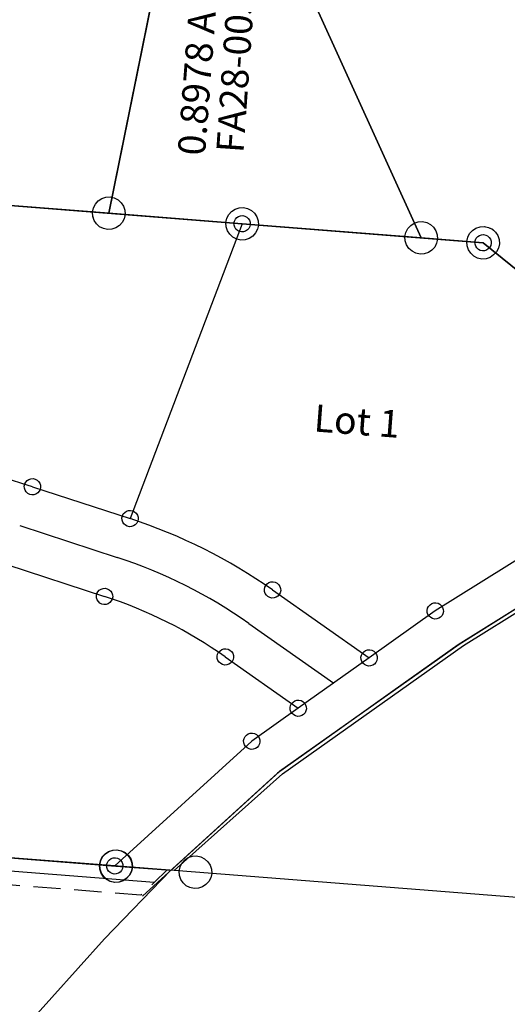
# Model space of a CAD drawing. Units: feet. Extents: x 1965657 to 2007728, y 538576 to 576360.
# Drawn here: x 1978547 to 1978904, y 547796 to 548518 of the extents above; entities that cross this region are included whole.
import ezdxf
from ezdxf.enums import TextEntityAlignment as Align

# ---------------------------------------------------------------- set-up
doc = ezdxf.new("R2010")
doc.units = ezdxf.units.FT
doc.header["$MEASUREMENT"] = 0
doc.linetypes.add('DASHED', pattern=[0.75, 0.5, -0.25])
doc.layers.add('SURVEY', color=2, linetype='CONTINUOUS')
doc.styles.get("Standard").update_dxf_attribs({"font": 'romans.shx', "height": 400})

# ---------------------------------------------------------------- blocks, each defined once
blk = doc.blocks.new('FALLSFAA$C308B52E4')
at = {"layer": 'SURVEY', "color": 2}
for p, q in [((1014.58, 178.96), (1141.3, 272.48)), ((889.41, 74.89), (1014.58, 178.96)), ((815.71, -1.8), (889.41, 74.89)), ((822.98, 6.56), (825.38, 8.48)), ((825.38, 8.48), (828.26, 9.68)), ((828.26, 9.68), (831.38, 10.16)), ((831.38, 10.16), (834.5, 9.68)), ((834.5, 9.68), (837.38, 8.48)), ((837.38, 8.48), (839.78, 6.56)), ((815.71, -1.8), (0, 0)), ((819.38, -1.84), (819.86, 1.28)), ((819.86, 1.28), (821.06, 4.16)), ((821.06, 4.16), (822.98, 6.56)), ((839.78, 6.56), (841.7, 4.16)), ((841.7, 4.16), (842.9, 1.28)), ((842.9, 1.28), (843.38, -1.84)), ((831.38, -1.84), (815.71, -1.8)), ((819.86, -4.96), (819.38, -1.84)), ((821.06, -7.84), (819.86, -4.96)), ((1794.41, -3.97), (831.38, -1.84)), ((842.9, -4.96), (841.7, -7.84)), ((843.38, -1.84), (842.9, -4.96)), ((822.98, -10.24), (821.06, -7.84)), ((825.38, -12.16), (822.98, -10.24)), ((828.26, -13.36), (825.38, -12.16)), ((831.38, -13.84), (828.26, -13.36)), ((834.5, -13.36), (831.38, -13.84)), ((837.38, -12.16), (834.5, -13.36)), ((839.78, -10.24), (837.38, -12.16)), ((841.7, -7.84), (839.78, -10.24))]:
    blk.add_line(p, q, dxfattribs=at)
blk = doc.blocks.new('FALLSFAA$C14AB56D8')
at = {"layer": 'SURVEY', "color": 2}
for p, q in [((-10.32, 6), (-8.4, 8.4)), ((-8.4, 8.4), (-6, 10.32)), ((-6, 10.32), (-3.12, 11.52)), ((-3.12, 11.52), (0, 12)), ((0, 12), (3.12, 11.52)), ((3.12, 11.52), (6, 10.32)), ((6, 10.32), (8.4, 8.4)), ((8.4, 8.4), (10.32, 6)), ((113.32, 5.69), (115.24, 8.09)), ((115.24, 8.09), (117.64, 10.01)), ((117.64, 10.01), (120.52, 11.21)), ((120.52, 11.21), (123.64, 11.69)), ((123.64, 11.69), (126.76, 11.21)), ((126.76, 11.21), (129.64, 10.01)), ((129.64, 10.01), (132.04, 8.09)), ((132.04, 8.09), (133.96, 5.69)), ((489.42, 7.15), (491.82, 9.07)), ((491.82, 9.07), (494.7, 10.27)), ((494.7, 10.27), (497.82, 10.75)), ((497.82, 10.75), (500.94, 10.27)), ((500.94, 10.27), (503.82, 9.07)), ((503.82, 9.07), (506.22, 7.15)), ((-12, 0), (-11.52, 3.12)), ((-11.52, -3.12), (-12, 0)), ((-11.52, 3.12), (-10.32, 6)), ((-0.43, -202.45), (0, 0)), ((10.32, 6), (11.52, 3.12)), ((11.52, 3.12), (12, 0)), ((12, 0), (11.52, -3.12)), ((111.64, -0.31), (112.12, 2.81)), ((112.12, 2.81), (113.32, 5.69)), ((133.96, 5.69), (135.16, 2.81)), ((135.16, 2.81), (135.64, -0.31)), ((485.82, -1.25), (486.3, 1.87)), ((486.3, 1.87), (487.5, 4.75)), ((487.5, 4.75), (489.42, 7.15)), ((506.22, 7.15), (508.14, 4.75)), ((508.14, 4.75), (509.34, 1.87)), ((509.34, 1.87), (509.82, -1.25)), ((-10.32, -6), (-11.52, -3.12)), ((-8.4, -8.4), (-10.32, -6)), ((-0.01, 0), (123.64, -0.31)), ((10.32, -6), (8.4, -8.4)), ((11.52, -3.12), (10.32, -6)), ((112.12, -3.43), (111.64, -0.31)), ((113.32, -6.31), (112.12, -3.43)), ((115.24, -8.71), (113.32, -6.31)), ((123.64, -0.31), (497.82, -1.25)), ((133.96, -6.31), (132.04, -8.71)), ((135.16, -3.43), (133.96, -6.31)), ((135.64, -0.31), (135.16, -3.43)), ((486.3, -4.37), (485.82, -1.25)), ((487.5, -7.25), (486.3, -4.37)), ((538.38, -1.07), (493.66, -55)), ((497.82, -1.25), (538.38, -1.07)), ((509.34, -4.37), (508.14, -7.25)), ((509.82, -1.25), (509.34, -4.37)), ((-6, -10.32), (-8.4, -8.4)), ((-3.12, -11.52), (-6, -10.32)), ((0, -12), (-3.12, -11.52)), ((3.12, -11.52), (0, -12)), ((6, -10.32), (3.12, -11.52)), ((8.4, -8.4), (6, -10.32)), ((117.64, -10.63), (115.24, -8.71)), ((120.52, -11.83), (117.64, -10.63)), ((123.64, -12.31), (120.52, -11.83)), ((126.76, -11.83), (123.64, -12.31)), ((129.64, -10.63), (126.76, -11.83)), ((132.04, -8.71), (129.64, -10.63)), ((489.42, -9.65), (487.5, -7.25)), ((491.82, -11.57), (489.42, -9.65)), ((494.7, -12.77), (491.82, -11.57)), ((497.82, -13.25), (494.7, -12.77)), ((500.94, -12.77), (497.82, -13.25)), ((503.82, -11.57), (500.94, -12.77)), ((506.22, -9.65), (503.82, -11.57)), ((508.14, -7.25), (506.22, -9.65)), ((493.66, -55), (422.49, -147.51)), ((422.49, -147.51), (354.1, -243.81)), ((-10.75, -196.45), (-8.83, -194.05)), ((-8.83, -194.05), (-6.43, -192.13)), ((-6.43, -192.13), (-3.55, -190.93)), ((-3.55, -190.93), (-0.43, -190.45)), ((-0.43, -190.45), (2.69, -190.93)), ((2.69, -190.93), (5.57, -192.13)), ((5.57, -192.13), (7.97, -194.05)), ((7.97, -194.05), (9.89, -196.45)), ((-12.43, -202.45), (-11.95, -199.33)), ((-11.95, -199.33), (-10.75, -196.45)), ((9.89, -196.45), (11.09, -199.33)), ((11.09, -199.33), (11.57, -202.45)), ((-11.95, -205.57), (-12.43, -202.45)), ((-10.75, -208.45), (-11.95, -205.57)), ((-8.83, -210.85), (-10.75, -208.45)), ((85.24, -269.99), (-0.43, -202.45)), ((9.89, -208.45), (7.97, -210.85)), ((11.09, -205.57), (9.89, -208.45)), ((11.57, -202.45), (11.09, -205.57)), ((-6.43, -212.77), (-8.83, -210.85)), ((-3.55, -213.97), (-6.43, -212.77)), ((-0.43, -214.45), (-3.55, -213.97)), ((2.69, -213.97), (-0.43, -214.45)), ((5.57, -212.77), (2.69, -213.97)), ((7.97, -210.85), (5.57, -212.77)), ((354.1, -243.81), (284.39, -351.49)), ((76.84, -261.59), (79.24, -259.67)), ((79.24, -259.67), (82.12, -258.47)), ((82.12, -258.47), (85.24, -257.99)), ((85.24, -257.99), (88.36, -258.47)), ((88.36, -258.47), (91.24, -259.67)), ((91.24, -259.67), (93.64, -261.59)), ((73.24, -269.99), (73.72, -266.87)), ((73.72, -266.87), (74.92, -263.99)), ((74.92, -263.99), (76.84, -261.59)), ((93.64, -261.59), (95.56, -263.99)), ((95.56, -263.99), (96.76, -266.87)), ((96.76, -266.87), (97.24, -269.99)), ((73.72, -273.11), (73.24, -269.99)), ((74.92, -275.99), (73.72, -273.11)), ((237.31, -389.9), (85.24, -269.99)), ((96.76, -273.11), (95.56, -275.99)), ((97.24, -269.99), (96.76, -273.11)), ((76.84, -278.39), (74.92, -275.99)), ((79.24, -280.31), (76.84, -278.39)), ((82.12, -281.51), (79.24, -280.31)), ((91.24, -280.31), (88.36, -281.51)), ((93.64, -278.39), (91.24, -280.31)), ((95.56, -275.99), (93.64, -278.39)), ((85.24, -281.99), (82.12, -281.51)), ((88.36, -281.51), (85.24, -281.99)), ((284.39, -351.49), (252.7, -402.03)), ((226.99, -383.9), (228.91, -381.5)), ((228.91, -381.5), (231.31, -379.58)), ((231.31, -379.58), (234.19, -378.38)), ((234.19, -378.38), (237.31, -377.9)), ((237.31, -377.9), (240.43, -378.38)), ((240.43, -378.38), (243.31, -379.58)), ((243.31, -379.58), (245.71, -381.5)), ((245.71, -381.5), (247.63, -383.9)), ((225.31, -389.9), (225.79, -386.78)), ((225.79, -386.78), (226.99, -383.9)), ((247.63, -383.9), (248.83, -386.78)), ((248.83, -386.78), (249.31, -389.9)), ((225.79, -393.02), (225.31, -389.9)), ((226.99, -395.9), (225.79, -393.02)), ((228.91, -398.3), (226.99, -395.9)), ((252.7, -402.03), (237.31, -389.9)), ((247.63, -395.9), (245.71, -398.3)), ((248.83, -393.02), (247.63, -395.9)), ((249.31, -389.9), (248.83, -393.02)), ((231.31, -400.22), (228.91, -398.3)), ((234.19, -401.42), (231.31, -400.22)), ((237.31, -401.9), (234.19, -401.42)), ((240.43, -401.42), (237.31, -401.9)), ((243.31, -400.22), (240.43, -401.42)), ((245.71, -398.3), (243.31, -400.22))]:
    blk.add_line(p, q, dxfattribs=at)
blk.add_text('3.000 Ac.', height=30, dxfattribs=at).set_placement((240.02, -121.81), align=Align.CENTER)
at = {"layer": 'SURVEY', "color": 1, "ltscale": 10, "insert": (236.2, -153.29), "char_height": 30, "width": 147.619, "attachment_point": 5}
blk.add_mtext('FA28-040', dxfattribs=at)
blk = doc.blocks.new('FALLSFAA$C32AF304C')
at = {"layer": 'SURVEY', "color": 4}
for p, q in [((1001.6, 482.5), (1004, 484.42)), ((1004, 484.42), (1006.88, 485.62)), ((1006.88, 485.62), (1010, 486.1)), ((1010, 486.1), (1013.12, 485.62)), ((1013.12, 485.62), (1016, 484.42)), ((1016, 484.42), (1018.4, 482.5)), ((0, 476.63), (1010, 474.1)), ((998, 474.1), (998.48, 477.22)), ((998.48, 477.22), (999.68, 480.1)), ((999.68, 480.1), (1001.6, 482.5)), ((1018.4, 482.5), (1020.32, 480.1)), ((1020.32, 480.1), (1021.52, 477.22)), ((1021.52, 477.22), (1022, 474.1)), ((998.48, 470.98), (998, 474.1)), ((999.68, 468.1), (998.48, 470.98)), ((1010, 474.1), (1224.14, 325.76)), ((1021.52, 470.98), (1020.32, 468.1)), ((1022, 474.1), (1021.52, 470.98)), ((1001.6, 465.7), (999.68, 468.1)), ((1004, 463.78), (1001.6, 465.7)), ((1006.88, 462.58), (1004, 463.78)), ((1010, 462.1), (1006.88, 462.58)), ((1013.12, 462.58), (1010, 462.1)), ((1016, 463.78), (1013.12, 462.58)), ((1018.4, 465.7), (1016, 463.78)), ((1020.32, 468.1), (1018.4, 465.7)), ((1164.28, 289.47), (1014.79, 179.17)), ((1014.79, 179.17), (890.72, 76.24)), ((890.72, 76.24), (816.92, -2.05)), ((768.28, 6.45), (770.68, 8.37)), ((770.68, 8.37), (773.56, 9.57)), ((773.56, 9.57), (776.68, 10.05)), ((776.68, 10.05), (779.8, 9.57)), ((779.8, 9.57), (782.68, 8.37)), ((782.68, 8.37), (785.08, 6.45)), ((776.68, -1.95), (0, 0)), ((764.68, -1.95), (765.16, 1.17)), ((765.16, 1.17), (766.36, 4.05)), ((766.36, 4.05), (768.28, 6.45)), ((785.08, 6.45), (787, 4.05)), ((787, 4.05), (788.2, 1.17)), ((788.2, 1.17), (788.68, -1.95)), ((765.16, -5.07), (764.68, -1.95)), ((766.36, -7.95), (765.16, -5.07)), ((816.92, -2.05), (776.68, -1.95)), ((788.2, -5.07), (787, -7.95)), ((788.68, -1.95), (788.2, -5.07)), ((768.28, -10.35), (766.36, -7.95)), ((770.68, -12.27), (768.28, -10.35)), ((773.56, -13.47), (770.68, -12.27)), ((776.68, -13.95), (773.56, -13.47)), ((779.8, -13.47), (776.68, -13.95)), ((782.68, -12.27), (779.8, -13.47)), ((785.08, -10.35), (782.68, -12.27)), ((787, -7.95), (785.08, -10.35))]:
    blk.add_line(p, q, dxfattribs=at)
blk = doc.blocks.new('FALLSFAA$C08561F28')
at = {"layer": 'SURVEY', "color": 2}
for p, q in [((30.54, 343.84), (31.74, 346.72)), ((31.74, 346.72), (33.66, 349.12)), ((33.66, 349.12), (36.06, 351.04)), ((36.06, 351.04), (38.94, 352.24)), ((38.94, 352.24), (42.06, 352.72)), ((42.06, 352.72), (45.18, 352.24)), ((45.18, 352.24), (48.06, 351.04)), ((48.06, 351.04), (50.46, 349.12)), ((50.46, 349.12), (52.38, 346.72)), ((52.38, 346.72), (53.58, 343.84)), ((0, 0), (42.06, 340.72)), ((30.06, 340.72), (30.54, 343.84)), ((30.54, 337.6), (30.06, 340.72)), ((42.06, 340.72), (229.5, -0.58)), ((53.58, 343.84), (54.06, 340.72)), ((54.06, 340.72), (53.58, 337.6)), ((31.74, 334.72), (30.54, 337.6)), ((33.66, 332.32), (31.74, 334.72)), ((36.06, 330.4), (33.66, 332.32)), ((50.46, 332.32), (48.06, 330.4)), ((52.38, 334.72), (50.46, 332.32)), ((53.58, 337.6), (52.38, 334.72)), ((38.94, 329.2), (36.06, 330.4)), ((42.06, 328.72), (38.94, 329.2)), ((45.18, 329.2), (42.06, 328.72)), ((48.06, 330.4), (45.18, 329.2)), ((-10.32, 6), (-8.4, 8.4)), ((-8.4, 8.4), (-6, 10.32)), ((-6, 10.32), (-3.12, 11.52)), ((-3.12, 11.52), (0, 12)), ((0, 12), (3.12, 11.52)), ((3.12, 11.52), (6, 10.32)), ((6, 10.32), (8.4, 8.4)), ((8.4, 8.4), (10.32, 6)), ((87.61, 5.75), (89.53, 8.15)), ((89.53, 8.15), (91.93, 10.07)), ((91.93, 10.07), (94.81, 11.27)), ((94.81, 11.27), (97.93, 11.75)), ((97.93, 11.75), (101.05, 11.27)), ((101.05, 11.27), (103.93, 10.07)), ((103.93, 10.07), (106.33, 8.15)), ((106.33, 8.15), (108.25, 5.75)), ((219.18, 5.42), (221.1, 7.82)), ((221.1, 7.82), (223.5, 9.74)), ((223.5, 9.74), (226.38, 10.94)), ((226.38, 10.94), (229.5, 11.42)), ((229.5, 11.42), (232.62, 10.94)), ((232.62, 10.94), (235.5, 9.74)), ((235.5, 9.74), (237.9, 7.82)), ((237.9, 7.82), (239.82, 5.42)), ((-12, 0), (-11.52, 3.12)), ((-11.52, 3.12), (-10.32, 6)), ((97.93, -0.25), (0, 0)), ((10.32, 6), (11.52, 3.12)), ((11.52, 3.12), (12, 0)), ((85.93, -0.25), (86.41, 2.87)), ((86.41, 2.87), (87.61, 5.75)), ((108.25, 5.75), (109.45, 2.87)), ((109.45, 2.87), (109.93, -0.25)), ((217.5, -0.58), (217.98, 2.54)), ((217.98, 2.54), (219.18, 5.42)), ((239.82, 5.42), (241.02, 2.54)), ((241.02, 2.54), (241.5, -0.58)), ((-11.52, -3.12), (-12, 0)), ((-10.32, -6), (-11.52, -3.12)), ((-8.4, -8.4), (-10.32, -6)), ((10.32, -6), (8.4, -8.4)), ((11.52, -3.12), (10.32, -6)), ((12, 0), (11.52, -3.12)), ((86.41, -3.37), (85.93, -0.25)), ((87.61, -6.25), (86.41, -3.37)), ((89.53, -8.65), (87.61, -6.25)), ((229.5, -0.58), (97.93, -0.25)), ((108.25, -6.25), (106.33, -8.65)), ((109.45, -3.37), (108.25, -6.25)), ((109.93, -0.25), (109.45, -3.37)), ((217.98, -3.7), (217.5, -0.58)), ((219.18, -6.58), (217.98, -3.7)), ((221.1, -8.98), (219.18, -6.58)), ((239.82, -6.58), (237.9, -8.98)), ((241.02, -3.7), (239.82, -6.58)), ((241.5, -0.58), (241.02, -3.7)), ((-6, -10.32), (-8.4, -8.4)), ((-3.12, -11.52), (-6, -10.32)), ((0, -12), (-3.12, -11.52)), ((3.12, -11.52), (0, -12)), ((6, -10.32), (3.12, -11.52)), ((8.4, -8.4), (6, -10.32)), ((91.93, -10.57), (89.53, -8.65)), ((94.81, -11.77), (91.93, -10.57)), ((97.93, -12.25), (94.81, -11.77)), ((101.05, -11.77), (97.93, -12.25)), ((103.93, -10.57), (101.05, -11.77)), ((106.33, -8.65), (103.93, -10.57)), ((223.5, -10.9), (221.1, -8.98)), ((226.38, -12.1), (223.5, -10.9)), ((229.5, -12.58), (226.38, -12.1)), ((232.62, -12.1), (229.5, -12.58)), ((235.5, -10.9), (232.62, -12.1)), ((237.9, -8.98), (235.5, -10.9))]:
    blk.add_line(p, q, dxfattribs=at)
blk.add_text('0.8978 Ac.', height=20, rotation=90, dxfattribs=at).set_placement((66.96, 110.78), align=Align.CENTER)
at = {"layer": 'SURVEY', "color": 1, "ltscale": 10, "insert": (87.14, 109.53), "char_height": 20, "width": 147.619, "attachment_point": 5, "rotation": 90.40207}
blk.add_mtext('FA28-005', dxfattribs=at)
blk = doc.blocks.new('FALLSFAA$C1D580869')
at = {"layer": 'SURVEY', "color": 2}
for p, q in [((272.95, 512.38), (274.87, 514.78)), ((274.87, 514.78), (277.27, 516.7)), ((277.27, 516.7), (280.15, 517.9)), ((280.15, 517.9), (283.27, 518.38)), ((283.27, 518.38), (286.39, 517.9)), ((286.39, 517.9), (289.27, 516.7)), ((289.27, 516.7), (291.67, 514.78)), ((291.67, 514.78), (293.59, 512.38)), ((-11.52, 503.12), (-10.32, 506)), ((-10.32, 506), (-8.4, 508.4)), ((-8.4, 508.4), (-6, 510.32)), ((-6, 510.32), (-3.12, 511.52)), ((-3.12, 511.52), (0, 512)), ((0, 512), (3.12, 511.52)), ((0, 500.01), (283.27, 506.38)), ((3.12, 511.52), (6, 510.32)), ((6, 510.32), (8.4, 508.4)), ((8.4, 508.4), (10.32, 506)), ((10.32, 506), (11.52, 503.12)), ((271.27, 506.38), (271.75, 509.5)), ((271.75, 503.26), (271.27, 506.38)), ((271.75, 509.5), (272.95, 512.38)), ((283.27, 506.38), (374.7, 339.89)), ((293.59, 512.38), (294.79, 509.5)), ((294.79, 509.5), (295.27, 506.38)), ((295.27, 506.38), (294.79, 503.26)), ((-12, 500), (-11.52, 503.12)), ((-11.52, 496.88), (-12, 500)), ((0, 0), (0, 500)), ((11.52, 503.12), (12, 500)), ((12, 500), (11.52, 496.88)), ((272.95, 500.38), (271.75, 503.26)), ((274.87, 497.98), (272.95, 500.38)), ((293.59, 500.38), (291.67, 497.98)), ((294.79, 503.26), (293.59, 500.38)), ((-10.32, 494), (-11.52, 496.88)), ((-8.4, 491.6), (-10.32, 494)), ((-6, 489.68), (-8.4, 491.6)), ((8.4, 491.6), (6, 489.68)), ((10.32, 494), (8.4, 491.6)), ((11.52, 496.88), (10.32, 494)), ((277.27, 496.06), (274.87, 497.98)), ((280.15, 494.86), (277.27, 496.06)), ((283.27, 494.38), (280.15, 494.86)), ((286.39, 494.86), (283.27, 494.38)), ((289.27, 496.06), (286.39, 494.86)), ((291.67, 497.98), (289.27, 496.06)), ((-3.12, 488.48), (-6, 489.68)), ((0, 488), (-3.12, 488.48)), ((3.12, 488.48), (0, 488)), ((6, 489.68), (3.12, 488.48)), ((364.38, 345.89), (366.3, 348.29)), ((366.3, 348.29), (368.7, 350.21)), ((368.7, 350.21), (371.58, 351.41)), ((371.58, 351.41), (374.7, 351.89)), ((374.7, 351.89), (377.82, 351.41)), ((377.82, 351.41), (380.7, 350.21)), ((380.7, 350.21), (383.1, 348.29)), ((383.1, 348.29), (385.02, 345.89)), ((374.7, 339.89), (332.65, -0.84)), ((362.7, 339.89), (363.18, 343.01)), ((363.18, 336.77), (362.7, 339.89)), ((363.18, 343.01), (364.38, 345.89)), ((385.02, 345.89), (386.22, 343.01)), ((386.22, 343.01), (386.7, 339.89)), ((386.7, 339.89), (386.22, 336.77)), ((364.38, 333.89), (363.18, 336.77)), ((366.3, 331.49), (364.38, 333.89)), ((385.02, 333.89), (383.1, 331.49)), ((386.22, 336.77), (385.02, 333.89)), ((368.7, 329.57), (366.3, 331.49)), ((371.58, 328.37), (368.7, 329.57)), ((374.7, 327.89), (371.58, 328.37)), ((377.82, 328.37), (374.7, 327.89)), ((380.7, 329.57), (377.82, 328.37)), ((383.1, 331.49), (380.7, 329.57)), ((-10.32, 6), (-8.4, 8.4)), ((-8.4, 8.4), (-6, 10.32)), ((-6, 10.32), (-3.12, 11.52)), ((-3.12, 11.52), (0, 12)), ((0, 12), (3.12, 11.52)), ((3.12, 11.52), (6, 10.32)), ((6, 10.32), (8.4, 8.4)), ((8.4, 8.4), (10.32, 6)), ((322.33, 5.16), (324.25, 7.56)), ((324.25, 7.56), (326.65, 9.48)), ((326.65, 9.48), (329.53, 10.68)), ((329.53, 10.68), (332.65, 11.16)), ((332.65, 11.16), (335.77, 10.68)), ((335.77, 10.68), (338.65, 9.48)), ((338.65, 9.48), (341.05, 7.56)), ((341.05, 7.56), (342.97, 5.16)), ((-12, 0), (-11.52, 3.12)), ((-11.52, -3.12), (-12, 0)), ((-11.52, 3.12), (-10.32, 6)), ((332.65, -0.84), (0, 0)), ((10.32, 6), (11.52, 3.12)), ((11.52, 3.12), (12, 0)), ((12, 0), (11.52, -3.12)), ((320.65, -0.84), (321.13, 2.28)), ((321.13, 2.28), (322.33, 5.16)), ((342.97, 5.16), (344.17, 2.28)), ((344.17, 2.28), (344.65, -0.84)), ((-10.32, -6), (-11.52, -3.12)), ((-8.4, -8.4), (-10.32, -6)), ((10.32, -6), (8.4, -8.4)), ((11.52, -3.12), (10.32, -6)), ((321.13, -3.96), (320.65, -0.84)), ((322.33, -6.84), (321.13, -3.96)), ((324.25, -9.24), (322.33, -6.84)), ((342.97, -6.84), (341.05, -9.24)), ((344.17, -3.96), (342.97, -6.84)), ((344.65, -0.84), (344.17, -3.96)), ((-6, -10.32), (-8.4, -8.4)), ((-3.12, -11.52), (-6, -10.32)), ((0, -12), (-3.12, -11.52)), ((3.12, -11.52), (0, -12)), ((6, -10.32), (3.12, -11.52)), ((8.4, -8.4), (6, -10.32)), ((326.65, -11.16), (324.25, -9.24)), ((329.53, -12.36), (326.65, -11.16)), ((332.65, -12.84), (329.53, -12.36)), ((335.77, -12.36), (332.65, -12.84)), ((338.65, -11.16), (335.77, -12.36)), ((341.05, -9.24), (338.65, -11.16))]:
    blk.add_line(p, q, dxfattribs=at)
blk.add_text('4.000 Ac.', height=30, rotation=90, dxfattribs=at).set_placement((173.67, 266.19), align=Align.CENTER)
at = {"layer": 'SURVEY', "color": 1, "ltscale": 10, "insert": (206.14, 264.25), "char_height": 30, "width": 147.619, "attachment_point": 5, "rotation": 90}
blk.add_mtext('FA28-053', dxfattribs=at)
blk = doc.blocks.new('FALLSFAA$C10182E0A')
at = {"layer": 'SURVEY', "color": 2}
for p, q in [((333.25, -1083.95), (145.81, -742.65)), ((324.85, -1075.55), (327.25, -1073.63)), ((327.25, -1073.63), (330.13, -1072.43)), ((330.13, -1072.43), (333.25, -1071.95)), ((333.25, -1071.95), (336.37, -1072.43)), ((336.37, -1072.43), (339.25, -1073.63)), ((339.25, -1073.63), (341.65, -1075.55)), ((370.27, -1075.66), (372.67, -1073.74)), ((372.67, -1073.74), (375.55, -1072.54)), ((375.55, -1072.54), (378.67, -1072.06)), ((378.67, -1072.06), (381.79, -1072.54)), ((381.79, -1072.54), (384.67, -1073.74)), ((384.67, -1073.74), (387.07, -1075.66)), ((321.25, -1083.95), (321.73, -1080.83)), ((321.73, -1080.83), (322.93, -1077.95)), ((322.93, -1077.95), (324.85, -1075.55)), ((341.65, -1075.55), (343.57, -1077.95)), ((343.57, -1077.95), (344.77, -1080.83)), ((344.77, -1080.83), (345.25, -1083.95)), ((366.67, -1084.06), (367.15, -1080.94)), ((367.15, -1080.94), (368.35, -1078.06)), ((368.35, -1078.06), (370.27, -1075.66)), ((387.07, -1075.66), (388.99, -1078.06)), ((388.99, -1078.06), (390.19, -1080.94)), ((390.19, -1080.94), (390.67, -1084.06)), ((321.73, -1087.07), (321.25, -1083.95)), ((322.93, -1089.95), (321.73, -1087.07)), ((378.67, -1084.06), (333.25, -1083.95)), ((344.77, -1087.07), (343.57, -1089.95)), ((345.25, -1083.95), (344.77, -1087.07)), ((367.15, -1087.18), (366.67, -1084.06)), ((368.35, -1090.06), (367.15, -1087.18)), ((565.92, -1213.77), (378.67, -1084.06)), ((390.19, -1087.18), (388.99, -1090.06)), ((390.67, -1084.06), (390.19, -1087.18)), ((324.85, -1092.35), (322.93, -1089.95)), ((327.25, -1094.27), (324.85, -1092.35)), ((330.13, -1095.47), (327.25, -1094.27)), ((333.25, -1095.95), (330.13, -1095.47)), ((336.37, -1095.47), (333.25, -1095.95)), ((339.25, -1094.27), (336.37, -1095.47)), ((341.65, -1092.35), (339.25, -1094.27)), ((343.57, -1089.95), (341.65, -1092.35)), ((370.27, -1092.46), (368.35, -1090.06)), ((372.67, -1094.38), (370.27, -1092.46)), ((375.55, -1095.58), (372.67, -1094.38)), ((378.67, -1096.06), (375.55, -1095.58)), ((381.79, -1095.58), (378.67, -1096.06)), ((384.67, -1094.38), (381.79, -1095.58)), ((387.07, -1092.46), (384.67, -1094.38)), ((388.99, -1090.06), (387.07, -1092.46))]:
    blk.add_line(p, q, dxfattribs=at)
blk = doc.blocks.new('FALLSFAA$C29F446C1')
at = {"layer": 'SURVEY', "color": 3}
blk.add_line((840.42, -40.01), (9.7, 47.79), dxfattribs=at)
at = {"layer": 'SURVEY', "color": 3, "linetype": 'DASHED', "ltscale": 40, "flags": 128}
blk.add_lwpolyline([(40.59, 54.58), (850.35, -31.01), (840.42, -40.01), (830.5, -49.01), (8.65, 37.85), (10.75, 57.74), (40.58, 54.58)], dxfattribs=at)
blk = doc.blocks.new('FALLSFAA$C38F37745')
at = {"layer": 'SURVEY', "color": 2}
for p, q in [((408.47, 498.14), (839, 497.06)), ((839, 497.06), (773.58, 275.33)), ((839, 497.06), (1016, 496.62)), ((1016, 496.62), (1203.24, 366.91)), ((1152.47, 336.14), (1001.64, 224.78)), ((1169.19, 311.19), (1020.16, 201.16)), ((700.55, 293.2), (773.58, 275.33)), ((686.29, 234.92), (759.33, 217.05)), ((881.6, 231.08), (955.93, 186.76)), ((1001.64, 224.78), (955.94, 186.76)), ((1020.16, 201.16), (975.12, 163.7)), ((955.94, 186.76), (907.02, 146.07)), ((850.87, 179.55), (907.02, 146.07)), ((975.12, 163.7), (926.21, 123.01)), ((907.02, 146.07), (874.89, 119.34)), ((926.21, 123.01), (895.48, 97.44)), ((874.89, 119.34), (781.79, 20.58)), ((895.48, 97.44), (803.62, 0)), ((781.79, 20.58), (408.47, 21.52))]:
    blk.add_line(p, q, dxfattribs=at)
at = {"layer": 'SURVEY', "color": 2, "linetype": 'Continuous'}
for p, q in [((833, 497.06), (833.24, 498.62)), ((833.24, 498.62), (833.84, 500.06)), ((833.84, 500.06), (834.8, 501.26)), ((834.8, 501.26), (836, 502.22)), ((836, 502.22), (837.44, 502.82)), ((837.44, 502.82), (839, 503.06)), ((839, 503.06), (840.56, 502.82)), ((840.56, 502.82), (842, 502.22)), ((842, 502.22), (843.2, 501.26)), ((843.2, 501.26), (844.16, 500.06)), ((844.16, 500.06), (844.76, 498.62)), ((844.76, 498.62), (845, 497.06)), ((1010, 496.62), (1010.24, 498.18)), ((1010.24, 498.18), (1010.84, 499.62)), ((1010.84, 499.62), (1011.8, 500.82)), ((1011.8, 500.82), (1013, 501.78)), ((1013, 501.78), (1014.44, 502.38)), ((1014.44, 502.38), (1016, 502.62)), ((1016, 502.62), (1017.56, 502.38)), ((1017.56, 502.38), (1019, 501.78)), ((1019, 501.78), (1020.2, 500.82)), ((1020.2, 500.82), (1021.16, 499.62)), ((1021.16, 499.62), (1021.76, 498.18)), ((1021.76, 498.18), (1022, 496.62)), ((833.24, 495.5), (833, 497.06)), ((833.84, 494.06), (833.24, 495.5)), ((834.8, 492.86), (833.84, 494.06)), ((836, 491.9), (834.8, 492.86)), ((837.44, 491.3), (836, 491.9)), ((839, 491.06), (837.44, 491.3)), ((840.56, 491.3), (839, 491.06)), ((842, 491.9), (840.56, 491.3)), ((843.2, 492.86), (842, 491.9)), ((844.16, 494.06), (843.2, 492.86)), ((844.76, 495.5), (844.16, 494.06)), ((845, 497.06), (844.76, 495.5)), ((1010.24, 495.06), (1010, 496.62)), ((1010.84, 493.62), (1010.24, 495.06)), ((1011.8, 492.42), (1010.84, 493.62)), ((1013, 491.46), (1011.8, 492.42)), ((1014.44, 490.86), (1013, 491.46)), ((1016, 490.62), (1014.44, 490.86)), ((1017.56, 490.86), (1016, 490.62)), ((1019, 491.46), (1017.56, 490.86)), ((1020.2, 492.42), (1019, 491.46)), ((1021.16, 493.62), (1020.2, 492.42)), ((1021.76, 495.06), (1021.16, 493.62)), ((1022, 496.62), (1021.76, 495.06)), ((694.79, 294.76), (695.39, 296.2)), ((695.39, 296.2), (696.35, 297.4)), ((696.35, 297.4), (697.55, 298.36)), ((697.55, 298.36), (698.99, 298.96)), ((698.99, 298.96), (700.55, 299.2)), ((700.55, 299.2), (702.11, 298.96)), ((702.11, 298.96), (703.55, 298.36)), ((703.55, 298.36), (704.75, 297.4)), ((704.75, 297.4), (705.71, 296.2)), ((705.71, 296.2), (706.31, 294.76)), ((694.55, 293.2), (694.79, 294.76)), ((694.79, 291.64), (694.55, 293.2)), ((695.39, 290.2), (694.79, 291.64)), ((696.35, 289), (695.39, 290.2)), ((697.55, 288.04), (696.35, 289)), ((704.75, 289), (703.55, 288.04)), ((705.71, 290.2), (704.75, 289)), ((706.31, 291.64), (705.71, 290.2)), ((706.31, 294.76), (706.55, 293.2)), ((706.55, 293.2), (706.31, 291.64)), ((698.99, 287.44), (697.55, 288.04)), ((700.55, 287.2), (698.99, 287.44)), ((702.11, 287.44), (700.55, 287.2)), ((703.55, 288.04), (702.11, 287.44)), ((767.58, 275.33), (767.82, 276.89)), ((767.82, 273.77), (767.58, 275.33)), ((767.82, 276.89), (768.42, 278.33)), ((768.42, 278.33), (769.38, 279.53)), ((769.38, 279.53), (770.58, 280.49)), ((770.58, 280.49), (772.02, 281.09)), ((772.02, 281.09), (773.58, 281.33)), ((773.58, 281.33), (775.14, 281.09)), ((775.14, 281.09), (776.58, 280.49)), ((776.58, 280.49), (777.78, 279.53)), ((777.78, 279.53), (778.74, 278.33)), ((778.74, 278.33), (779.34, 276.89)), ((779.34, 276.89), (779.58, 275.33)), ((779.58, 275.33), (779.34, 273.77)), ((768.42, 272.33), (767.82, 273.77)), ((769.38, 271.13), (768.42, 272.33)), ((770.58, 270.17), (769.38, 271.13)), ((772.02, 269.57), (770.58, 270.17)), ((773.58, 269.33), (772.02, 269.57)), ((775.14, 269.57), (773.58, 269.33)), ((776.58, 270.17), (775.14, 269.57)), ((777.78, 271.13), (776.58, 270.17)), ((778.74, 272.33), (777.78, 271.13)), ((779.34, 273.77), (778.74, 272.33)), ((875.6, 231.08), (875.84, 232.64)), ((875.84, 229.52), (875.6, 231.08)), ((875.84, 232.64), (876.44, 234.08)), ((876.44, 234.08), (877.4, 235.28)), ((877.4, 235.28), (878.6, 236.24)), ((878.6, 236.24), (880.04, 236.84)), ((880.04, 236.84), (881.6, 237.08)), ((881.6, 237.08), (883.16, 236.84)), ((883.16, 236.84), (884.6, 236.24)), ((884.6, 236.24), (885.8, 235.28)), ((885.8, 235.28), (886.76, 234.08)), ((886.76, 234.08), (887.36, 232.64)), ((887.36, 232.64), (887.6, 231.08)), ((887.6, 231.08), (887.36, 229.52)), ((876.44, 228.08), (875.84, 229.52)), ((877.4, 226.88), (876.44, 228.08)), ((878.6, 225.92), (877.4, 226.88)), ((880.04, 225.32), (878.6, 225.92)), ((881.6, 225.08), (880.04, 225.32)), ((883.16, 225.32), (881.6, 225.08)), ((884.6, 225.92), (883.16, 225.32)), ((885.8, 226.88), (884.6, 225.92)), ((886.76, 228.08), (885.8, 226.88)), ((887.36, 229.52), (886.76, 228.08)), ((995.64, 224.78), (995.88, 226.34)), ((995.88, 223.22), (995.64, 224.78)), ((995.88, 226.34), (996.48, 227.78)), ((996.48, 227.78), (997.44, 228.98)), ((997.44, 228.98), (998.64, 229.94)), ((998.64, 229.94), (1000.08, 230.54)), ((1000.08, 230.54), (1001.64, 230.78)), ((1001.64, 230.78), (1003.2, 230.54)), ((1003.2, 230.54), (1004.64, 229.94)), ((1004.64, 229.94), (1005.84, 228.98)), ((1005.84, 228.98), (1006.8, 227.78)), ((1006.8, 227.78), (1007.4, 226.34)), ((1007.4, 226.34), (1007.64, 224.78)), ((1007.64, 224.78), (1007.4, 223.22)), ((753.32, 217.05), (753.56, 218.61)), ((753.56, 215.49), (753.32, 217.05)), ((753.56, 218.61), (754.16, 220.05)), ((754.16, 220.05), (755.12, 221.25)), ((755.12, 221.25), (756.32, 222.21)), ((756.32, 222.21), (757.76, 222.81)), ((757.76, 222.81), (759.32, 223.05)), ((759.32, 223.05), (760.88, 222.81)), ((760.88, 222.81), (762.32, 222.21)), ((762.32, 222.21), (763.52, 221.25)), ((763.52, 221.25), (764.48, 220.05)), ((764.48, 220.05), (765.08, 218.61)), ((765.08, 218.61), (765.32, 217.05)), ((765.32, 217.05), (765.08, 215.49)), ((996.48, 221.78), (995.88, 223.22)), ((997.44, 220.58), (996.48, 221.78)), ((998.64, 219.62), (997.44, 220.58)), ((1000.08, 219.02), (998.64, 219.62)), ((1001.64, 218.78), (1000.08, 219.02)), ((1003.2, 219.02), (1001.64, 218.78)), ((1004.64, 219.62), (1003.2, 219.02)), ((1005.84, 220.58), (1004.64, 219.62)), ((1006.8, 221.78), (1005.84, 220.58)), ((1007.4, 223.22), (1006.8, 221.78)), ((754.16, 214.05), (753.56, 215.49)), ((755.12, 212.85), (754.16, 214.05)), ((756.32, 211.89), (755.12, 212.85)), ((757.76, 211.29), (756.32, 211.89)), ((759.32, 211.05), (757.76, 211.29)), ((760.88, 211.29), (759.32, 211.05)), ((762.32, 211.89), (760.88, 211.29)), ((763.52, 212.85), (762.32, 211.89)), ((764.48, 214.05), (763.52, 212.85)), ((765.08, 215.49), (764.48, 214.05)), ((949.93, 186.76), (950.17, 188.32)), ((950.17, 188.32), (950.77, 189.76)), ((950.77, 189.76), (951.73, 190.96)), ((951.73, 190.96), (952.93, 191.92)), ((952.93, 191.92), (954.37, 192.52)), ((954.37, 192.52), (955.93, 192.76)), ((955.93, 192.76), (957.49, 192.52)), ((957.49, 192.52), (958.93, 191.92)), ((958.93, 191.92), (960.13, 190.96)), ((960.13, 190.96), (961.09, 189.76)), ((961.09, 189.76), (961.69, 188.32)), ((961.69, 188.32), (961.93, 186.76)), ((844.87, 179.55), (845.11, 181.11)), ((845.11, 181.11), (845.71, 182.55)), ((845.71, 182.55), (846.67, 183.75)), ((846.67, 183.75), (847.87, 184.71)), ((847.87, 184.71), (849.31, 185.31)), ((849.31, 185.31), (850.87, 185.55)), ((850.87, 185.55), (852.43, 185.31)), ((852.43, 185.31), (853.87, 184.71)), ((853.87, 184.71), (855.07, 183.75)), ((855.07, 183.75), (856.03, 182.55)), ((856.03, 182.55), (856.63, 181.11)), ((856.63, 181.11), (856.87, 179.55)), ((950.17, 185.2), (949.93, 186.76)), ((950.77, 183.76), (950.17, 185.2)), ((951.73, 182.56), (950.77, 183.76)), ((952.93, 181.6), (951.73, 182.56)), ((954.37, 181), (952.93, 181.6)), ((955.93, 180.76), (954.37, 181)), ((957.49, 181), (955.93, 180.76)), ((958.93, 181.6), (957.49, 181)), ((960.13, 182.56), (958.93, 181.6)), ((961.09, 183.76), (960.13, 182.56)), ((961.69, 185.2), (961.09, 183.76)), ((961.93, 186.76), (961.69, 185.2)), ((845.11, 177.99), (844.87, 179.55)), ((845.71, 176.55), (845.11, 177.99)), ((846.67, 175.35), (845.71, 176.55)), ((847.87, 174.39), (846.67, 175.35)), ((849.31, 173.79), (847.87, 174.39)), ((850.87, 173.55), (849.31, 173.79)), ((852.43, 173.79), (850.87, 173.55)), ((853.87, 174.39), (852.43, 173.79)), ((855.07, 175.35), (853.87, 174.39)), ((856.03, 176.55), (855.07, 175.35)), ((856.63, 177.99), (856.03, 176.55)), ((856.87, 179.55), (856.63, 177.99)), ((904.02, 151.23), (905.46, 151.83)), ((905.46, 151.83), (907.02, 152.07)), ((907.02, 152.07), (908.58, 151.83)), ((908.58, 151.83), (910.02, 151.23)), ((901.02, 146.07), (901.26, 147.63)), ((901.26, 144.51), (901.02, 146.07)), ((901.26, 147.63), (901.86, 149.07)), ((901.86, 143.07), (901.26, 144.51)), ((901.86, 149.07), (902.82, 150.27)), ((902.82, 150.27), (904.02, 151.23)), ((910.02, 151.23), (911.22, 150.27)), ((911.22, 150.27), (912.18, 149.07)), ((912.18, 149.07), (912.78, 147.63)), ((912.78, 144.51), (912.18, 143.07)), ((912.78, 147.63), (913.02, 146.07)), ((913.02, 146.07), (912.78, 144.51)), ((902.82, 141.87), (901.86, 143.07)), ((904.02, 140.91), (902.82, 141.87)), ((905.46, 140.31), (904.02, 140.91)), ((907.02, 140.07), (905.46, 140.31)), ((908.58, 140.31), (907.02, 140.07)), ((910.02, 140.91), (908.58, 140.31)), ((911.22, 141.87), (910.02, 140.91)), ((912.18, 143.07), (911.22, 141.87)), ((869.73, 122.34), (870.69, 123.54)), ((870.69, 123.54), (871.89, 124.5)), ((871.89, 124.5), (873.33, 125.1)), ((873.33, 125.1), (874.89, 125.34)), ((874.89, 125.34), (876.45, 125.1)), ((876.45, 125.1), (877.89, 124.5)), ((877.89, 124.5), (879.09, 123.54)), ((879.09, 123.54), (880.05, 122.34)), ((868.89, 119.34), (869.13, 120.9)), ((869.13, 117.78), (868.89, 119.34)), ((869.13, 120.9), (869.73, 122.34)), ((869.73, 116.34), (869.13, 117.78)), ((870.69, 115.14), (869.73, 116.34)), ((880.05, 116.34), (879.09, 115.14)), ((880.05, 122.34), (880.65, 120.9)), ((880.65, 117.78), (880.05, 116.34)), ((880.65, 120.9), (880.89, 119.34)), ((880.89, 119.34), (880.65, 117.78)), ((871.89, 114.18), (870.69, 115.14)), ((873.33, 113.58), (871.89, 114.18)), ((874.89, 113.34), (873.33, 113.58)), ((876.45, 113.58), (874.89, 113.34)), ((877.89, 114.18), (876.45, 113.58)), ((879.09, 115.14), (877.89, 114.18)), ((775.79, 20.58), (776.03, 22.14)), ((776.03, 22.14), (776.63, 23.58)), ((776.63, 23.58), (777.59, 24.78)), ((777.59, 24.78), (778.79, 25.74)), ((778.79, 25.74), (780.23, 26.34)), ((780.23, 26.34), (781.79, 26.58)), ((781.79, 26.58), (783.35, 26.34)), ((783.35, 26.34), (784.79, 25.74)), ((784.79, 25.74), (785.99, 24.78)), ((785.99, 24.78), (786.95, 23.58)), ((786.95, 23.58), (787.55, 22.14)), ((787.55, 22.14), (787.79, 20.58)), ((776.03, 19.02), (775.79, 20.58)), ((776.63, 17.58), (776.03, 19.02)), ((777.59, 16.38), (776.63, 17.58)), ((778.79, 15.42), (777.59, 16.38)), ((780.23, 14.82), (778.79, 15.42)), ((781.79, 14.58), (780.23, 14.82)), ((783.35, 14.82), (781.79, 14.58)), ((784.79, 15.42), (783.35, 14.82)), ((785.99, 16.38), (784.79, 15.42)), ((786.95, 17.58), (785.99, 16.38)), ((787.55, 19.02), (786.95, 17.58)), ((787.79, 20.58), (787.55, 19.02))]:
    blk.add_line(p, q, dxfattribs=at)
at = {"layer": 'SURVEY', "color": 3}
for p, q in [((693.42, 264.06), (766.45, 246.19)), ((866.24, 205.31), (931.47, 166.41))]:
    blk.add_line(p, q, dxfattribs=at)
at = {"layer": 'SURVEY', "color": 2}
for centre, radius, start, end in [((604.81, -98.11), 402.86, 76.25155, 94.53512), ((680.06, -106.91), 393.51, 59.19272, 76.25172), ((680.06, -106.91), 333.51, 59.19272, 76.25172)]:
    blk.add_arc(centre, radius, start, end, dxfattribs=at)
at = {"layer": 'SURVEY', "color": 3}
blk.add_arc((680.06, -106.91), 363.51, 59.19272, 76.25172, dxfattribs=at)
at = {"layer": 'SURVEY', "color": 2}
blk.add_text('Lot 1', height=20, dxfattribs=at).set_placement((902.43, 349.24))

msp = doc.modelspace()

# ---------------------------------------------------------------- block references
at = {"layer": 'SURVEY', "ltscale": 10}
for name, p, rotation in [('FALLSFAA$C10182E0A', (1978590.81, 549464.36), 355.6473917251875), ('FALLSFAA$C1D580869', (1978280.42, 548402.32), 355.6474260929014), ('FALLSFAA$C08561F28', (1978612.04, 548376.24), 355.6474260929014), ('FALLSFAA$C32AF304C', (1977843.05, 547958.6), 355.6474260929014), ('FALLSFAA$C308B52E4', (1977846.61, 547958.32), 355.6302038673117), ('FALLSFAA$C14AB56D8', (1978120.82, 547936.76), 355.6302038673117)]:
    msp.add_blockref(name, p, dxfattribs=dict(at, rotation=rotation))
at = {"layer": 'SURVEY', "color": 2, "ltscale": 10}
for name, p, rotation in [('FALLSFAA$C38F37745', (1977835.31, 547936.62), 355.646486494542), ('FALLSFAA$C29F446C1', (1977803.95, 547902.95), 1.545008448159559)]:
    msp.add_blockref(name, p, dxfattribs=dict(at, rotation=rotation))

doc.saveas('drawing.dxf')
